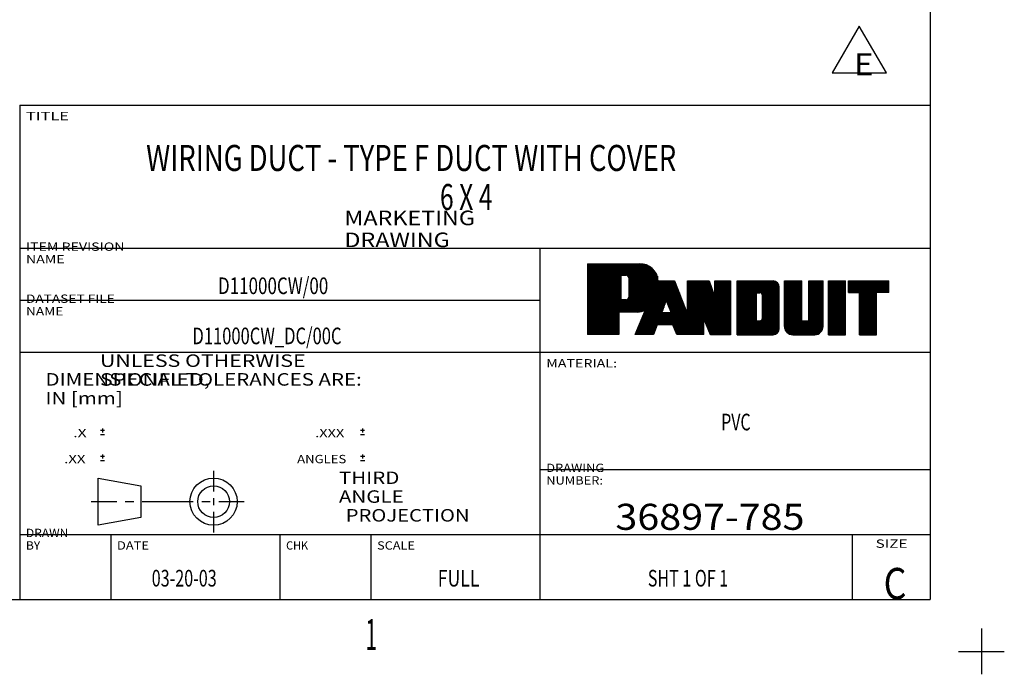
# Model space of a CAD drawing. Units: inches. Extents: x -0.1 to 22.1, y -0.1 to 17.1.
# Drawn here: x 17.4 to 22.1, y -0.1 to 3 of the extents above; entities that cross this region are included whole.
import ezdxf

# ---------------------------------------------------------------- set-up
doc = ezdxf.new("R2010")
doc.units = ezdxf.units.IN
doc.header["$MEASUREMENT"] = 0
doc.layers.add('1', color=7, linetype='Continuous', true_color=0xffffff)
doc.styles.add('blockfont', font='simplex.shx')
doc.styles.add('DEFAULT', font='simplex.shx')
doc.styles.add('helios', font='simplex.shx')

msp = doc.modelspace()

# ---------------------------------------------------------------- linework, layer by layer
at = {"layer": '1', "color": 18, "linetype": 'Continuous'}
for p, q in [((21.753889, 16.75), (21.753889, 0.25)), ((21.413256, 3.003309), (21.283352, 2.778309)), ((21.543159, 2.778309), (21.413256, 3.003309)), ((21.283352, 2.778309), (21.543159, 2.778309)), ((17.378889, 2.624262), (17.378889, 2.561762)), ((17.378889, 2.624262), (17.816389, 2.624262)), ((17.816389, 2.624262), (18.628889, 2.624262)), ((18.628889, 2.624262), (19.066389, 2.624262)), ((19.066389, 2.624262), (19.878889, 2.624262)), ((19.878889, 2.624262), (21.378889, 2.624262)), ((21.378889, 2.624262), (21.753889, 2.624262)), ((21.753889, 2.624262), (21.753889, 2.561762)), ((17.378889, 2.561762), (17.378889, 2.311762)), ((21.753889, 2.561762), (21.753889, 2.311762)), ((17.378889, 2.311762), (17.378889, 2.061762)), ((21.753889, 2.311762), (21.753889, 2.061762)), ((17.378889, 2.061762), (17.378889, 1.936762)), ((21.753889, 2.061762), (21.753889, 1.936762)), ((17.378889, 1.936762), (17.378889, 1.874262)), ((17.378889, 1.936762), (17.816389, 1.936762)), ((17.816389, 1.936762), (18.628889, 1.936762)), ((18.628889, 1.936762), (19.066389, 1.936762)), ((19.066389, 1.936762), (19.878889, 1.936762)), ((19.878889, 1.936762), (21.378889, 1.936762)), ((19.878889, 1.936762), (19.878889, 1.874262)), ((21.378889, 1.936762), (21.753889, 1.936762)), ((21.753889, 1.936762), (21.753889, 1.874262)), ((17.378889, 1.874262), (17.378889, 1.686762)), ((19.878889, 1.874262), (19.878889, 1.686762)), ((20.107851, 1.861523), (20.357445, 1.861523)), ((20.107851, 1.861523), (20.107851, 1.522256)), ((20.11285, 1.861523), (20.11285, 1.522256)), ((20.117851, 1.861523), (20.117851, 1.522256)), ((20.12285, 1.861523), (20.12285, 1.522256)), ((20.127851, 1.861523), (20.127851, 1.522256)), ((20.132851, 1.861523), (20.132851, 1.522256)), ((20.137852, 1.861523), (20.137852, 1.522256)), ((20.142851, 1.861523), (20.142851, 1.522256)), ((20.14785, 1.861523), (20.14785, 1.522256)), ((20.152851, 1.861523), (20.152851, 1.522256)), ((20.15785, 1.861523), (20.15785, 1.522256)), ((20.162851, 1.861523), (20.162851, 1.522256)), ((20.16785, 1.861523), (20.16785, 1.522256)), ((20.172852, 1.861523), (20.172852, 1.522256)), ((20.177851, 1.861523), (20.177851, 1.522256)), ((20.182852, 1.861523), (20.182852, 1.522256)), ((20.187851, 1.861523), (20.187851, 1.522256)), ((20.19285, 1.861523), (20.19285, 1.522256)), ((20.197851, 1.861523), (20.197851, 1.522256)), ((20.20285, 1.861523), (20.20285, 1.522256)), ((20.207851, 1.861523), (20.207851, 1.522256)), ((20.212851, 1.861523), (20.212851, 1.522256)), ((20.217852, 1.861523), (20.217852, 1.522256)), ((20.222851, 1.861523), (20.222851, 1.522256)), ((20.227852, 1.861523), (20.227852, 1.522256)), ((20.232851, 1.861523), (20.232851, 1.522256)), ((20.23785, 1.861523), (20.23785, 1.522256)), ((20.242851, 1.861523), (20.242851, 1.522256)), ((20.24785, 1.861523), (20.24785, 1.522256)), ((20.252851, 1.861523), (20.252851, 1.522256)), ((20.257851, 1.861523), (20.257851, 1.629691)), ((20.262852, 1.861523), (20.262852, 1.629691)), ((20.267851, 1.861523), (20.267851, 1.629691)), ((20.27285, 1.861523), (20.27285, 1.807231)), ((20.277851, 1.861523), (20.277851, 1.807231)), ((20.28285, 1.861523), (20.28285, 1.807231)), ((20.287851, 1.861523), (20.287851, 1.807231)), ((20.29285, 1.861523), (20.29285, 1.807219)), ((20.297852, 1.861523), (20.297852, 1.805979)), ((20.302851, 1.861523), (20.302851, 1.801804)), ((20.307852, 1.861523), (20.307852, 1.629691)), ((20.312851, 1.861523), (20.312851, 1.629691)), ((20.31785, 1.861523), (20.31785, 1.629691)), ((20.322851, 1.861523), (20.322851, 1.629691)), ((20.32785, 1.861523), (20.32785, 1.629691)), ((20.332851, 1.861523), (20.332851, 1.629691)), ((20.337851, 1.861523), (20.337851, 1.629691)), ((20.342852, 1.861523), (20.342852, 1.629691)), ((20.347851, 1.861523), (20.347851, 1.62972)), ((20.352852, 1.861523), (20.352852, 1.630034)), ((20.357851, 1.861523), (20.357851, 1.630665)), ((20.36285, 1.861523), (20.36285, 1.631622)), ((20.367851, 1.861206), (20.367851, 1.632917)), ((20.37285, 1.860608), (20.37285, 1.634568)), ((20.377851, 1.859714), (20.377851, 1.636598)), ((20.382851, 1.858514), (20.382851, 1.63904)), ((20.387852, 1.856994), (20.387852, 1.522256)), ((20.392851, 1.855138), (20.392851, 1.522256)), ((20.39785, 1.85292), (20.39785, 1.522256)), ((20.402851, 1.850309), (20.402851, 1.522256)), ((20.40785, 1.847264), (20.40785, 1.522256)), ((21.753889, 1.874262), (21.753889, 1.686762)), ((20.268534, 1.689019), (20.268534, 1.807231)), ((20.268534, 1.807231), (20.292284, 1.807231)), ((20.412851, 1.843727), (20.412851, 1.522256)), ((20.41785, 1.839617), (20.41785, 1.522256)), ((20.422852, 1.834819), (20.422852, 1.522256)), ((20.427851, 1.829152), (20.427851, 1.531174)), ((20.432852, 1.822308), (20.432852, 1.544746)), ((20.437851, 1.81368), (20.437851, 1.558317)), ((20.44285, 1.801625), (20.44285, 1.568442)), ((20.305285, 1.794231), (20.305285, 1.702019)), ((20.447023, 1.780366), (20.525883, 1.780366)), ((20.448547, 1.779601), (20.448547, 1.568442)), ((20.453548, 1.779601), (20.453548, 1.568442)), ((20.458548, 1.779601), (20.458548, 1.568442)), ((20.463549, 1.779601), (20.463549, 1.568442)), ((20.468548, 1.779601), (20.468548, 1.638042)), ((20.473549, 1.779601), (20.473549, 1.652454)), ((20.478548, 1.779601), (20.478548, 1.666866)), ((20.483547, 1.779601), (20.483547, 1.681278)), ((20.488548, 1.779601), (20.488548, 1.675373)), ((20.493547, 1.779601), (20.493547, 1.663066)), ((20.498549, 1.779601), (20.498549, 1.650758)), ((20.503548, 1.779601), (20.503548, 1.63845)), ((20.508549, 1.779601), (20.508549, 1.568442)), ((20.513548, 1.779601), (20.513548, 1.568442)), ((20.518549, 1.779601), (20.518549, 1.564571)), ((20.523548, 1.779601), (20.523548, 1.552696)), ((20.525883, 1.780366), (20.587898, 1.619585)), ((20.528547, 1.773454), (20.528547, 1.540821)), ((20.533548, 1.760491), (20.533548, 1.528946)), ((20.587898, 1.619585), (20.587898, 1.780366)), ((20.587898, 1.780366), (20.692022, 1.780366)), ((20.588549, 1.779601), (20.588549, 1.521279)), ((20.593548, 1.779601), (20.593548, 1.521279)), ((20.598549, 1.779601), (20.598549, 1.521279)), ((20.603548, 1.779601), (20.603548, 1.521279)), ((20.608547, 1.779601), (20.608547, 1.521279)), ((20.613548, 1.779601), (20.613548, 1.521279)), ((20.618547, 1.779601), (20.618547, 1.521279)), ((20.623549, 1.779601), (20.623549, 1.521279)), ((20.628548, 1.779601), (20.628548, 1.521279)), ((20.633549, 1.779601), (20.633549, 1.521279)), ((20.638548, 1.779601), (20.638548, 1.521279)), ((20.643549, 1.779601), (20.643549, 1.521279)), ((20.648548, 1.779601), (20.648548, 1.521279)), ((20.653547, 1.779601), (20.653547, 1.521279)), ((20.658548, 1.779601), (20.658548, 1.521279)), ((20.663548, 1.779601), (20.663548, 1.521279)), ((20.668549, 1.779601), (20.668549, 1.591546)), ((20.673548, 1.779601), (20.673548, 1.579455)), ((20.678549, 1.779601), (20.678549, 1.567364)), ((20.683548, 1.779601), (20.683548, 1.555273)), ((20.688549, 1.779601), (20.688549, 1.543182)), ((20.692022, 1.780366), (20.718819, 1.700741)), ((20.693548, 1.775833), (20.693548, 1.531091)), ((20.698547, 1.760976), (20.698547, 1.521279)), ((20.718819, 1.700741), (20.718819, 1.779601)), ((20.718819, 1.779601), (20.793549, 1.779601)), ((20.723549, 1.779601), (20.723549, 1.521279)), ((20.728548, 1.779601), (20.728548, 1.521279)), ((20.733547, 1.779601), (20.733547, 1.521279)), ((20.738548, 1.779601), (20.738548, 1.521279)), ((20.743547, 1.779601), (20.743547, 1.521279)), ((20.748549, 1.779601), (20.748549, 1.521279)), ((20.753548, 1.779601), (20.753548, 1.521279)), ((20.758549, 1.779601), (20.758549, 1.521279)), ((20.763548, 1.779601), (20.763548, 1.521279)), ((20.768549, 1.779601), (20.768549, 1.521279)), ((20.773548, 1.779601), (20.773548, 1.521279)), ((20.778547, 1.779601), (20.778547, 1.521279)), ((20.783548, 1.779601), (20.783548, 1.521279)), ((20.788548, 1.779601), (20.788548, 1.521279)), ((20.793549, 1.779601), (20.793549, 1.521279)), ((20.826733, 1.521279), (20.826733, 1.779601)), ((20.826733, 1.779601), (20.998629, 1.779601)), ((20.831732, 1.521279), (20.831732, 1.779601)), ((20.836731, 1.521279), (20.836731, 1.779601)), ((20.841732, 1.521279), (20.841732, 1.779601)), ((20.846731, 1.521279), (20.846731, 1.779601)), ((20.851732, 1.521279), (20.851732, 1.779601)), ((20.856731, 1.521279), (20.856731, 1.779601)), ((20.861732, 1.521279), (20.861732, 1.779601)), ((20.866732, 1.521279), (20.866732, 1.779601)), ((20.871731, 1.521279), (20.871731, 1.779601)), ((20.876732, 1.521279), (20.876732, 1.779601)), ((20.881731, 1.521279), (20.881731, 1.779601)), ((20.886732, 1.521279), (20.886732, 1.779601)), ((20.891731, 1.521279), (20.891731, 1.779601)), ((20.896732, 1.521279), (20.896732, 1.779601)), ((20.901731, 1.521279), (20.901731, 1.779601)), ((20.906733, 1.521279), (20.906733, 1.779601)), ((20.911732, 1.521279), (20.911732, 1.779601)), ((20.916731, 1.521279), (20.916731, 1.779601)), ((20.921732, 1.722657), (20.921732, 1.779601)), ((20.926731, 1.722657), (20.926731, 1.779601)), ((20.931732, 1.722657), (20.931732, 1.779601)), ((20.936731, 1.722575), (20.936731, 1.779601)), ((20.941732, 1.72094), (20.941732, 1.779601)), ((20.946732, 1.715799), (20.946732, 1.779601)), ((20.951733, 1.521279), (20.951733, 1.779601)), ((20.956732, 1.521279), (20.956732, 1.779601)), ((20.961731, 1.521279), (20.961731, 1.779601)), ((20.966732, 1.521279), (20.966732, 1.779601)), ((20.971731, 1.521279), (20.971731, 1.779601)), ((20.976732, 1.521279), (20.976732, 1.779601)), ((20.981731, 1.521279), (20.981731, 1.779601)), ((20.986732, 1.521279), (20.986732, 1.779601)), ((20.991732, 1.521279), (20.991732, 1.779601)), ((20.996731, 1.521279), (20.996731, 1.779601)), ((21.001732, 1.52144), (21.001732, 1.77944)), ((21.006731, 1.522394), (21.006731, 1.778486)), ((21.011732, 1.524291), (21.011732, 1.776588)), ((21.016731, 1.527356), (21.016731, 1.773524)), ((21.021732, 1.53214), (21.021732, 1.768739)), ((21.026731, 1.540778), (21.026731, 1.760102)), ((21.053549, 1.561279), (21.053549, 1.779601)), ((21.053549, 1.779601), (21.137766, 1.779601)), ((21.058548, 1.541914), (21.058548, 1.779601)), ((21.063547, 1.534822), (21.063547, 1.779601)), ((21.068548, 1.530054), (21.068548, 1.779601)), ((21.073547, 1.526638), (21.073547, 1.779601)), ((21.078548, 1.524198), (21.078548, 1.779601)), ((21.083548, 1.522549), (21.083548, 1.779601)), ((21.088549, 1.521593), (21.088549, 1.779601)), ((21.093548, 1.521279), (21.093548, 1.779601)), ((21.098549, 1.521279), (21.098549, 1.779601)), ((21.103548, 1.521279), (21.103548, 1.779601)), ((21.108547, 1.521279), (21.108547, 1.779601)), ((21.113548, 1.521279), (21.113548, 1.779601)), ((21.118547, 1.521279), (21.118547, 1.779601)), ((21.123549, 1.521279), (21.123549, 1.779601)), ((21.128548, 1.521279), (21.128548, 1.779601)), ((21.133549, 1.521279), (21.133549, 1.779601)), ((21.137766, 1.587558), (21.137766, 1.779601)), ((21.171263, 1.587558), (21.171263, 1.779601)), ((21.171263, 1.779601), (21.239208, 1.779601)), ((21.173548, 1.521279), (21.173548, 1.779601)), ((21.178549, 1.521279), (21.178549, 1.779601)), ((21.183548, 1.521279), (21.183548, 1.779601)), ((21.188547, 1.521279), (21.188547, 1.779601)), ((21.193548, 1.521279), (21.193548, 1.779601)), ((21.198547, 1.521279), (21.198547, 1.779601)), ((21.203548, 1.521515), (21.203548, 1.779601)), ((21.208548, 1.522385), (21.208548, 1.779601)), ((21.213549, 1.523938), (21.213549, 1.779601)), ((21.218548, 1.526265), (21.218548, 1.779601)), ((21.223549, 1.529536), (21.223549, 1.779601)), ((21.228548, 1.534091), (21.228548, 1.779601)), ((21.233547, 1.540766), (21.233547, 1.779601)), ((21.238548, 1.55404), (21.238548, 1.779601)), ((21.239208, 1.561279), (21.239208, 1.779601)), ((21.265051, 1.521279), (21.265051, 1.779601)), ((21.265051, 1.779601), (21.346399, 1.779601)), ((21.270052, 1.521279), (21.270052, 1.779601)), ((21.275051, 1.521279), (21.275051, 1.779601)), ((21.280052, 1.521279), (21.280052, 1.779601)), ((21.285051, 1.521279), (21.285051, 1.779601)), ((21.290052, 1.521279), (21.290052, 1.779601)), ((21.295052, 1.521279), (21.295052, 1.779601)), ((21.300053, 1.521279), (21.300053, 1.779601)), ((21.305052, 1.521279), (21.305052, 1.779601)), ((21.310051, 1.521279), (21.310051, 1.779601)), ((21.315052, 1.521279), (21.315052, 1.779601)), ((21.320051, 1.521279), (21.320051, 1.779601)), ((21.325052, 1.521279), (21.325052, 1.779601)), ((21.330051, 1.521279), (21.330051, 1.779601)), ((21.335052, 1.521279), (21.335052, 1.779601)), ((21.340052, 1.521279), (21.340052, 1.779601)), ((21.346399, 1.521279), (21.346399, 1.779601)), ((21.360754, 1.723456), (21.360754, 1.779601)), ((21.360754, 1.779601), (21.555033, 1.779601)), ((21.365755, 1.723456), (21.365755, 1.779601)), ((21.370754, 1.723456), (21.370754, 1.779601)), ((21.375755, 1.723456), (21.375755, 1.779601)), ((21.380754, 1.723456), (21.380754, 1.779601)), ((21.385756, 1.723456), (21.385756, 1.779601)), ((21.390755, 1.723456), (21.390755, 1.779601)), ((21.395756, 1.723456), (21.395756, 1.779601)), ((21.400755, 1.723456), (21.400755, 1.779601)), ((21.405754, 1.723456), (21.405754, 1.779601)), ((21.410755, 1.723456), (21.410755, 1.779601)), ((21.415754, 1.521279), (21.415754, 1.779601)), ((21.420755, 1.521279), (21.420755, 1.779601)), ((21.425755, 1.521279), (21.425755, 1.779601)), ((21.430756, 1.521279), (21.430756, 1.779601)), ((21.435755, 1.521279), (21.435755, 1.779601)), ((21.440756, 1.521279), (21.440756, 1.779601)), ((21.445755, 1.521279), (21.445755, 1.779601)), ((21.450754, 1.521279), (21.450754, 1.779601)), ((21.455755, 1.521279), (21.455755, 1.779601)), ((21.460754, 1.521279), (21.460754, 1.779601)), ((21.465755, 1.521279), (21.465755, 1.779601)), ((21.470755, 1.521279), (21.470755, 1.779601)), ((21.475756, 1.521279), (21.475756, 1.779601)), ((21.480755, 1.521279), (21.480755, 1.779601)), ((21.485754, 1.521279), (21.485754, 1.779601)), ((21.490755, 1.521279), (21.490755, 1.779601)), ((21.495754, 1.521279), (21.495754, 1.779601)), ((21.500755, 1.723456), (21.500755, 1.779601)), ((21.505754, 1.723456), (21.505754, 1.779601)), ((21.510756, 1.723456), (21.510756, 1.779601)), ((21.515755, 1.723456), (21.515755, 1.779601)), ((21.520756, 1.723456), (21.520756, 1.779601)), ((21.525755, 1.723456), (21.525755, 1.779601)), ((21.530754, 1.723456), (21.530754, 1.779601)), ((21.535755, 1.723456), (21.535755, 1.779601)), ((21.540754, 1.723456), (21.540754, 1.779601)), ((21.545755, 1.723456), (21.545755, 1.779601)), ((21.550755, 1.723456), (21.550755, 1.779601)), ((21.555033, 1.723456), (21.555033, 1.779601)), ((20.538548, 1.747528), (20.538548, 1.521279)), ((20.543549, 1.734565), (20.543549, 1.521279)), ((20.548548, 1.721602), (20.548548, 1.521279)), ((20.553549, 1.708639), (20.553549, 1.521279)), ((20.703548, 1.746119), (20.703548, 1.521279)), ((20.708548, 1.731262), (20.708548, 1.521279)), ((20.713549, 1.716404), (20.713549, 1.521279)), ((20.919563, 1.587558), (20.919563, 1.722657)), ((20.919563, 1.722657), (20.935274, 1.722657)), ((20.948275, 1.600558), (20.948275, 1.709657)), ((21.028629, 1.551279), (21.028629, 1.749601)), ((21.360754, 1.723456), (21.414349, 1.723456)), ((21.414349, 1.521279), (21.414349, 1.723456)), ((21.496653, 1.521279), (21.496653, 1.723456)), ((21.555033, 1.723456), (21.496653, 1.723456)), ((17.378889, 1.686762), (17.378889, 1.624262)), ((17.378889, 1.686762), (17.816389, 1.686762)), ((17.816389, 1.686762), (18.628889, 1.686762)), ((18.628889, 1.686762), (19.066389, 1.686762)), ((19.066389, 1.686762), (19.878889, 1.686762)), ((19.878889, 1.686762), (19.878889, 1.624262)), ((20.292284, 1.689019), (20.268534, 1.689019)), ((20.27285, 1.689019), (20.27285, 1.629691)), ((20.277851, 1.689019), (20.277851, 1.629691)), ((20.28285, 1.689019), (20.28285, 1.629691)), ((20.287851, 1.689019), (20.287851, 1.629691)), ((20.29285, 1.689031), (20.29285, 1.629691)), ((20.297852, 1.690271), (20.297852, 1.629691)), ((20.302851, 1.694447), (20.302851, 1.629691)), ((20.464346, 1.625932), (20.484747, 1.684731)), ((20.484747, 1.684731), (20.508635, 1.625932)), ((20.558548, 1.695676), (20.558548, 1.521279)), ((20.563549, 1.682713), (20.563549, 1.521279)), ((20.568548, 1.66975), (20.568548, 1.521279)), ((20.573547, 1.656787), (20.573547, 1.521279)), ((20.718548, 1.701547), (20.718548, 1.521279)), ((21.753889, 1.686762), (21.753889, 1.624262)), ((17.378889, 1.624262), (17.378889, 1.436762)), ((19.878889, 1.624262), (19.878889, 1.436762)), ((20.346643, 1.629691), (20.257513, 1.629691)), ((20.257513, 1.629691), (20.257513, 1.522256)), ((20.336843, 1.521891), (20.385843, 1.640716)), ((20.37285, 1.60921), (20.37285, 1.522256)), ((20.377851, 1.621335), (20.377851, 1.522256)), ((20.382851, 1.63346), (20.382851, 1.522256)), ((20.508635, 1.625932), (20.464346, 1.625932)), ((20.468548, 1.625932), (20.468548, 1.568442)), ((20.473549, 1.625932), (20.473549, 1.568442)), ((20.478548, 1.625932), (20.478548, 1.568442)), ((20.483547, 1.625932), (20.483547, 1.568442)), ((20.488548, 1.625932), (20.488548, 1.568442)), ((20.493547, 1.625932), (20.493547, 1.568442)), ((20.498549, 1.625932), (20.498549, 1.568442)), ((20.503548, 1.625932), (20.503548, 1.568442)), ((20.578548, 1.643824), (20.578548, 1.521279)), ((20.583548, 1.630861), (20.583548, 1.521279)), ((21.753889, 1.624262), (21.753889, 1.436762)), ((20.357851, 1.572834), (20.357851, 1.522256)), ((20.36285, 1.58496), (20.36285, 1.522256)), ((20.367851, 1.597085), (20.367851, 1.522256)), ((20.441582, 1.568442), (20.424431, 1.521891)), ((20.516918, 1.568442), (20.441582, 1.568442)), ((20.536518, 1.521891), (20.516918, 1.568442)), ((20.697605, 1.521279), (20.663918, 1.602741)), ((20.663918, 1.602741), (20.663918, 1.521891)), ((20.919563, 1.587558), (20.935274, 1.587558)), ((20.921732, 1.521279), (20.921732, 1.587558)), ((20.926731, 1.521279), (20.926731, 1.587558)), ((20.931732, 1.521279), (20.931732, 1.587558)), ((20.936731, 1.521279), (20.936731, 1.587639)), ((20.941732, 1.521279), (20.941732, 1.589275)), ((20.946732, 1.521279), (20.946732, 1.594415)), ((21.137766, 1.587558), (21.171263, 1.587558)), ((21.138548, 1.521279), (21.138548, 1.587558)), ((21.143549, 1.521279), (21.143549, 1.587558)), ((21.148548, 1.521279), (21.148548, 1.587558)), ((21.153547, 1.521279), (21.153547, 1.587558)), ((21.158548, 1.521279), (21.158548, 1.587558)), ((21.163548, 1.521279), (21.163548, 1.587558)), ((21.168549, 1.521279), (21.168549, 1.587558)), ((20.257513, 1.522256), (20.107851, 1.522256)), ((20.424431, 1.521891), (20.336843, 1.521891)), ((20.337851, 1.524335), (20.337851, 1.522256)), ((20.342852, 1.53646), (20.342852, 1.522256)), ((20.347851, 1.548585), (20.347851, 1.522256)), ((20.352852, 1.560709), (20.352852, 1.522256)), ((20.663918, 1.521891), (20.536518, 1.521891)), ((20.793549, 1.521279), (20.697605, 1.521279)), ((20.826733, 1.521279), (20.998629, 1.521279)), ((21.093548, 1.521279), (21.199209, 1.521279)), ((21.265051, 1.521279), (21.346399, 1.521279)), ((21.414349, 1.521279), (21.496653, 1.521279)), ((17.378889, 1.436762), (17.378889, 1.374262)), ((17.378889, 1.436762), (17.816389, 1.436762)), ((17.816389, 1.436762), (18.628889, 1.436762)), ((18.628889, 1.436762), (19.066389, 1.436762)), ((19.066389, 1.436762), (19.878889, 1.436762)), ((19.878889, 1.436762), (21.378889, 1.436762)), ((19.878889, 1.436762), (19.878889, 1.374262)), ((21.378889, 1.436762), (21.753889, 1.436762)), ((21.753889, 1.436762), (21.753889, 1.374262)), ((17.378889, 1.374262), (17.378889, 1.124262)), ((19.878889, 1.374262), (19.878889, 1.124262)), ((21.753889, 1.374262), (21.753889, 1.124262)), ((17.378889, 1.124262), (17.378889, 0.999262)), ((19.878889, 1.124262), (19.878889, 0.999262)), ((21.753889, 1.124262), (21.753889, 0.999262)), ((17.786722, 1.061345), (17.766724, 1.061345)), ((17.766724, 1.041345), (17.786722, 1.041345)), ((17.776724, 1.071345), (17.776724, 1.051345)), ((19.03639, 1.061345), (19.01639, 1.061345)), ((19.01639, 1.041345), (19.03639, 1.041345)), ((19.02639, 1.071345), (19.02639, 1.051345)), ((17.378889, 0.999262), (17.378889, 0.874262)), ((19.878889, 0.999262), (19.878889, 0.874262)), ((21.753889, 0.999262), (21.753889, 0.874262)), ((17.776556, 0.946345), (17.776556, 0.926345)), ((19.026682, 0.946345), (19.026682, 0.926345)), ((17.786556, 0.936345), (17.766556, 0.936345)), ((17.766556, 0.916345), (17.786556, 0.916345)), ((19.036682, 0.936345), (19.016682, 0.936345)), ((19.016682, 0.916345), (19.036682, 0.916345)), ((17.378889, 0.874262), (17.378889, 0.811762)), ((18.310358, 0.866899), (18.310358, 0.768551)), ((19.878889, 0.874262), (21.378889, 0.874262)), ((19.878889, 0.874262), (19.878889, 0.811762)), ((21.378889, 0.874262), (21.753889, 0.874262)), ((21.753889, 0.874262), (21.753889, 0.811762)), ((17.378889, 0.811762), (17.378889, 0.561762)), ((17.756538, 0.605994), (17.756538, 0.832759)), ((17.756538, 0.832759), (17.961229, 0.795509)), ((19.878889, 0.811762), (19.878889, 0.561762)), ((21.753889, 0.811762), (21.753889, 0.561762)), ((17.961229, 0.795509), (17.961229, 0.643244)), ((17.722399, 0.719376), (17.844978, 0.719376)), ((17.885839, 0.719376), (17.926699, 0.719376)), ((17.96756, 0.719376), (18.212721, 0.719376)), ((18.25358, 0.719376), (18.294441, 0.719376)), ((18.310358, 0.735768), (18.310358, 0.702985)), ((18.3353, 0.719376), (18.457882, 0.719376)), ((18.310358, 0.670202), (18.310358, 0.571853)), ((17.961229, 0.643244), (17.756538, 0.605994)), ((17.378889, 0.561762), (17.378889, 0.499262)), ((17.378889, 0.561762), (17.816389, 0.561762)), ((17.816389, 0.561762), (18.628889, 0.561762)), ((17.816389, 0.561762), (17.816389, 0.499262)), ((18.628889, 0.561762), (19.066389, 0.561762)), ((18.628889, 0.561762), (18.628889, 0.499262)), ((19.066389, 0.561762), (19.878889, 0.561762)), ((19.066389, 0.561762), (19.066389, 0.499262)), ((19.878889, 0.561762), (21.378889, 0.561762)), ((19.878889, 0.561762), (19.878889, 0.499262)), ((21.378889, 0.561762), (21.753889, 0.561762)), ((21.378889, 0.561762), (21.378889, 0.499262)), ((21.753889, 0.561762), (21.753889, 0.499262)), ((17.378889, 0.499262), (17.378889, 0.249262)), ((17.816389, 0.499262), (17.816389, 0.249262)), ((18.628889, 0.499262), (18.628889, 0.249262)), ((19.066389, 0.499262), (19.066389, 0.249262)), ((19.878889, 0.499262), (19.878889, 0.249262)), ((21.378889, 0.499262), (21.378889, 0.249262)), ((21.753889, 0.499262), (21.753889, 0.249262)), ((0.253889, 0.25), (21.753889, 0.25)), ((17.378889, 0.249262), (17.816389, 0.249262)), ((17.816389, 0.249262), (18.628889, 0.249262)), ((18.628889, 0.249262), (19.066389, 0.249262)), ((19.066389, 0.249262), (19.878889, 0.249262)), ((19.878889, 0.249262), (21.378889, 0.249262)), ((21.378889, 0.249262), (21.753889, 0.249262)), ((22, 0.11), (22, -0.11)), ((21.889999, 0), (22.110001, 0))]:
    msp.add_line(p, q, dxfattribs=at)
for radius in [0.113383, 0.076132]:
    msp.add_circle((18.310358, 0.719376), radius, dxfattribs=at)
for centre, radius, start, end in [((20.359999, 1.774327), 0.087233, 3.969723, 91.678197), ((20.292284, 1.794231), 0.013, 0, 90), ((20.998629, 1.749601), 0.03, 0, 90), ((20.935274, 1.709657), 0.013, 0, 90), ((20.292284, 1.702019), 0.013, 270, 0), ((20.345358, 1.709463), 0.079782, 270.923146, 300.49413), ((20.935274, 1.600558), 0.013, 270, 0), ((20.998629, 1.551279), 0.03, 270, 0), ((21.093548, 1.561279), 0.04, 180, 270), ((21.199209, 1.561279), 0.04, 270, 0)]:
    msp.add_arc(centre, radius, start, end, dxfattribs=at)

# ---------------------------------------------------------------- texts
at = {"layer": '1', "color": 18, "linetype": 'Continuous', "attachment_point": 7}
for s, insert, char_height, line_spacing_factor, style in [('\\W01.106;E ', (21.387553, 2.766903), 0.105, 0.903614, 'blockfont'), ('\\W01.445;TITLE ', (17.40889, 2.551345), 0.04, 0.903614, 'blockfont'), ('\\W00.774;WIRING DUCT - TYPE F DUCT WITH COVER ', (17.986307, 2.307658), 0.125, 0.903614, 'helios'), ('\\W00.694;6 X 4 ', (19.39842, 2.120157), 0.125, 0.903614, 'helios'), ('\\W01.174;MARKETING DRAWING ', (18.939123, 1.941657), 0.07, 0.903614, 'blockfont'), ('\\W01.247;ITEM REVISION NAME ', (17.40889, 1.863845), 0.04, 0.903614, 'blockfont'), ('\\W00.749;D11000CW/00 ', (18.33172, 1.716109), 0.08, 0.903614, 'helios'), ('\\W01.206;DATASET FILE NAME ', (17.40889, 1.613845), 0.04, 0.903614, 'blockfont'), ('\\W00.729;D11000CW_DC/00C ', (18.208892, 1.475318), 0.08, 0.903614, 'helios'), ('\\W01.252;UNLESS OTHERWISE SPECIFIED, ', (17.764516, 1.276137), 0.06, 0.903614, 'blockfont'), ('\\W01.256;MATERIAL: ', (19.90889, 1.363845), 0.04, 0.903614, 'blockfont'), ('\\W01.203;DIMENSIONAL TOLERANCES ARE: IN [mm] ', (17.502951, 1.186137), 0.06, 0.903614, 'blockfont'), ('\\W00.702;PVC ', (20.749515, 1.061635), 0.08, 0.903614, 'helios'), ('\\W01.376;.X  ', (17.63639, 1.028845), 0.04, 0.903614, 'blockfont'), ('\\W01.282;.XXX  ', (18.798889, 1.028845), 0.04, 0.903614, 'blockfont'), ('\\W01.316;.XX  ', (17.59264, 0.903845), 0.04, 0.903614, 'blockfont'), ('\\W01.154;ANGLES  ', (18.712015, 0.903845), 0.04, 0.903614, 'blockfont'), ('\\W01.132;DRAWING NUMBER: ', (19.90889, 0.801345), 0.04, 0.903614, 'blockfont'), ('\\W01.207;THIRD ANGLE ', (18.91264, 0.713637), 0.06, 0.903614, 'blockfont'), ('\\W01.113;36897-785 ', (20.241194, 0.583897), 0.125, 0.903614, 'blockfont'), ('\\W01.186;PROJECTION ', (18.945452, 0.623637), 0.06, 0.903614, 'blockfont'), ('\\W01.056;DRAWN BY ', (17.40889, 0.488845), 0.04, 0.903614, 'blockfont'), ('\\W01.134;DATE ', (17.84639, 0.488845), 0.04, 0.903614, 'blockfont'), ('\\W00.962;CHK ', (18.65889, 0.488845), 0.04, 0.903614, 'blockfont'), ('\\W01.118;SCALE ', (19.09639, 0.488845), 0.04, 0.903614, 'blockfont'), ('\\W01.355;SIZE ', (21.49139, 0.497595), 0.04, 0.903614, 'blockfont'), ('\\W00.711;03-20-03 ', (18.013265, 0.311635), 0.08, 0.903614, 'helios'), ('\\W00.778;FULL ', (19.38764, 0.311635), 0.08, 0.903614, 'helios'), ('\\W00.708;SHT 1 OF 1 ', (20.397014, 0.311635), 0.08, 0.903614, 'helios'), ('\\W00.840;C ', (21.530061, 0.250824), 0.15, 0.903614, 'blockfont'), ('\\W00.480;1 ', (19.040962, 0.006119), 0.15, 1.204819, 'DEFAULT')]:
    msp.add_mtext(s, dxfattribs=dict(at, insert=insert, char_height=char_height, line_spacing_factor=line_spacing_factor, style=style))

doc.saveas('drawing.dxf')
